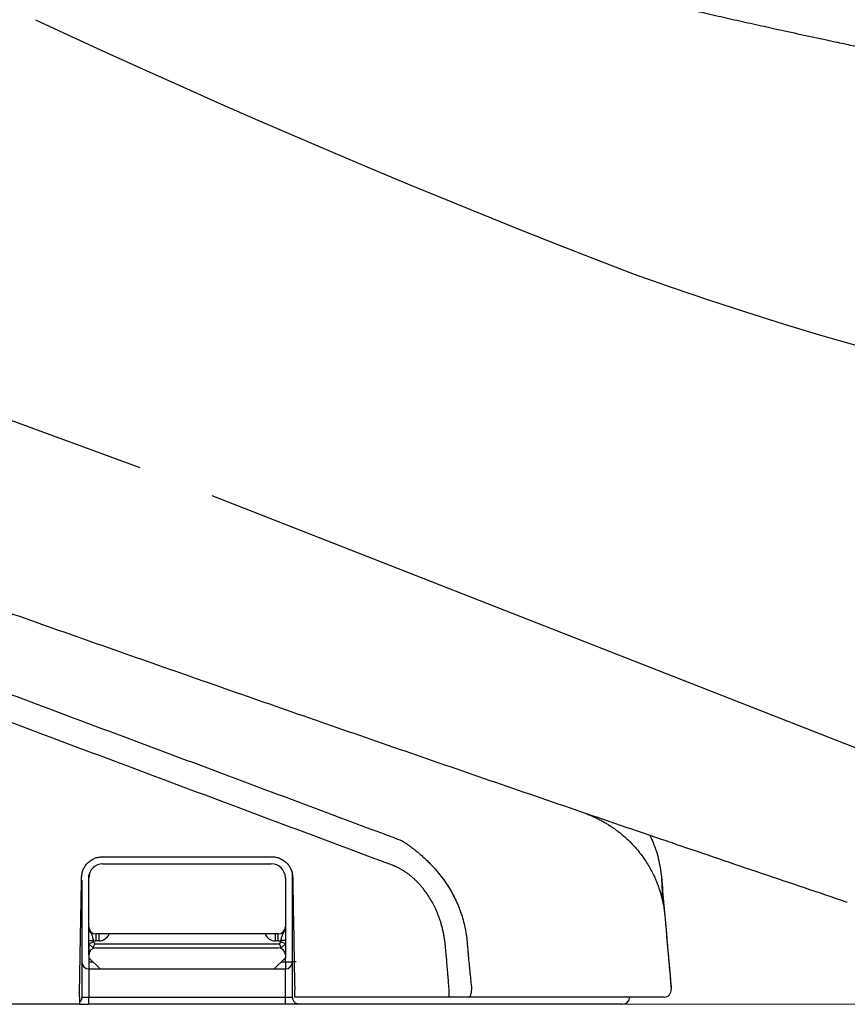
# Model space of a CAD drawing. Units: millimetres. Extents: x 1.5 to 6.67, y 3.32 to 6.04.
# Drawn here: x 2.14 to 2.25, y 4.06 to 4.18 of the extents above; entities that cross this region are included whole.
import ezdxf

# ---------------------------------------------------------------- set-up
doc = ezdxf.new("R2010")
doc.units = ezdxf.units.MM
doc.linetypes.add('DASHED', pattern=[3, 2, -1])
doc.layers.get('0').update_dxf_attribs({"color": 6})
doc.layers.add('Dimension', color=4, linetype='Continuous')
doc.layers.add('SS114', color=7, linetype='Continuous')

# ---------------------------------------------------------------- blocks, each defined once
blk = doc.blocks.new('side3046')
at = {"layer": 'SS114', "color": 7, "linetype": 'DASHED'}
for p, q in [((3081.983, 638.872), (3067.02, 644.365)), ((3100.934, 631.455), (3081.983, 638.872))]:
    blk.add_line(p, q, dxfattribs=at)
at = {"layer": 'SS114', "color": 7, "linetype": 'Continuous'}
for p, q in [((3080.768, 629.12), (3080.768, 629.187)), ((3080.935, 627.786), (3080.935, 627.619)), ((3081.001, 627.786), (3081.001, 627.619)), ((3085.205, 627.619), (3085.205, 627.786)), ((3085.272, 627.619), (3085.272, 627.786)), ((3080.768, 627.552), (3080.768, 627.626)), ((3080.768, 627.626), (3080.868, 627.626)), ((3080.768, 627.552), (3080.868, 627.594)), ((3080.768, 627.552), (3080.768, 627.285)), ((3080.768, 627.285), (3080.768, 627.552)), ((3080.868, 627.452), (3080.768, 627.552)), ((3080.868, 627.626), (3080.868, 627.594)), ((3080.868, 627.594), (3080.909, 627.552)), ((3080.868, 627.452), (3080.909, 627.552)), ((3080.909, 627.552), (3085.297, 627.552)), ((3081.001, 627.619), (3080.935, 627.619)), ((3080.935, 627.452), (3085.272, 627.452)), ((3085.272, 627.619), (3085.205, 627.619)), ((3085.297, 627.552), (3085.339, 627.594)), ((3085.339, 627.452), (3085.297, 627.552)), ((3085.339, 627.594), (3085.339, 627.626)), ((3085.439, 627.626), (3085.339, 627.626)), ((3085.439, 627.552), (3085.339, 627.594)), ((3085.439, 627.552), (3085.339, 627.452)), ((3085.439, 627.626), (3085.439, 627.552)), ((3085.439, 627.552), (3085.439, 627.285)), ((3080.768, 627.285), (3080.768, 627.219)), ((3080.768, 627.219), (3080.768, 627.119)), ((3080.768, 627.219), (3081.035, 626.952)), ((3085.172, 626.952), (3085.439, 627.219)), ((3085.439, 627.285), (3085.439, 627.219)), ((3085.439, 627.119), (3085.439, 627.219)), ((3080.768, 627.119), (3080.868, 627.119)), ((3080.768, 627.119), (3080.768, 626.952)), ((3080.768, 626.952), (3080.768, 626.284)), ((3080.768, 626.952), (3081.035, 626.952)), ((3081.035, 626.952), (3085.172, 626.952)), ((3085.172, 626.952), (3085.439, 626.952)), ((3085.339, 627.119), (3085.439, 627.119)), ((3085.439, 627.119), (3085.606, 627.119)), ((3085.439, 627.119), (3085.439, 626.952)), ((3085.439, 626.284), (3085.439, 626.952)), ((3085.693, 627.119), (3085.606, 627.119)), ((3080.601, 626.284), (3080.768, 626.284)), ((3080.768, 626.118), (3080.768, 626.284)), ((3080.768, 626.284), (3085.439, 626.284)), ((3085.439, 626.284), (3085.606, 626.284)), ((3085.439, 626.118), (3085.439, 626.284)), ((3094.617, 626.466), (3094.617, 626.466)), ((3094.617, 626.466), (3094.617, 626.466)), ((3080.538, 626.118), (3080.768, 626.118)), ((3085.439, 626.118), (3080.768, 626.118)), ((3085.773, 626.118), (3085.439, 626.118))]:
    blk.add_line(p, q, dxfattribs=at)
at = {"layer": 'SS114', "color": 7, "linetype": 'DASHED'}
for centre, radius, start, end in [((3172.603, 848.857), 220.001, 244.96203, 248.99325), ((3121.841, 721.965), 83.367, 250.29887, 260.54924)]:
    blk.add_arc(centre, radius, start, end, dxfattribs=at)
at = {"layer": 'SS114', "color": 7, "linetype": 'Continuous'}
for centre, radius, start, end in [((3081.101, 629.12), 0.334, 90, 180), ((3085.105, 629.12), 0.334, 0, 90), ((3080.935, 627.953), 0.167, 180, 270), ((3085.272, 627.953), 0.167, 270, 0), ((3081.001, 627.886), 0.267, 270, 337.9274), ((3085.205, 627.886), 0.267, 202.1246, 270), ((3080.935, 627.285), 0.167, 90, 180), ((3080.935, 627.953), 0.334, 258.463, 270), ((3085.272, 627.953), 0.334, 270, 281.537), ((3085.272, 627.285), 0.167, 0, 90), ((3080.768, 627.119), 0.167, 180, 270), ((3085.439, 627.119), 0.167, 270, 0), ((3093.461, 626.284), 0.167, 270, 359.9998)]:
    blk.add_arc(centre, radius, start, end, dxfattribs=at)
for points, knots in [([(3062.927, 659.296), (3063.125, 659.236), (3063.522, 659.116), (3064.669, 658.772), (3066.369, 658.271), (3068.248, 657.732), (3069.75, 657.309), (3070.875, 656.997), (3072, 656.689), (3073.124, 656.385), (3074.247, 656.086), (3075.369, 655.791), (3076.49, 655.501), (3077.981, 655.12), (3079.842, 654.655), (3081.703, 654.204), (3083.188, 653.852), (3084.299, 653.593), (3085.409, 653.338), (3086.332, 653.129), (3087.07, 652.964), (3087.531, 652.862), (3087.899, 652.781), (3088.175, 652.72), (3088.451, 652.66), (3088.726, 652.6), (3089.002, 652.54), (3089.277, 652.481), (3089.553, 652.421), (3089.919, 652.343), (3090.378, 652.245), (3090.927, 652.129), (3091.476, 652.014), (3091.933, 651.92), (3092.298, 651.844), (3092.572, 651.788), (3092.845, 651.732), (3093.21, 651.658), (3093.665, 651.566), (3094.12, 651.474), (3094.483, 651.402), (3094.756, 651.348), (3095.028, 651.294), (3095.391, 651.223), (3095.844, 651.134), (3096.387, 651.029), (3096.929, 650.925), (3097.651, 650.788), (3098.551, 650.618), (3099.629, 650.42), (3100.704, 650.225), (3101.776, 650.035), (3102.845, 649.849), (3103.911, 649.667), (3104.973, 649.489), (3106.032, 649.315), (3107.087, 649.145), (3108.139, 648.979), (3109.186, 648.817), (3110.23, 648.659), (3111.27, 648.506), (3112.306, 648.356), (3113.338, 648.21), (3114.366, 648.068), (3115.389, 647.929), (3116.408, 647.795), (3117.423, 647.664), (3118.433, 647.537), (3119.439, 647.413), (3120.274, 647.313), (3120.939, 647.235), (3121.437, 647.178), (3121.933, 647.121), (3122.428, 647.065), (3122.922, 647.01), (3123.332, 646.965), (3123.66, 646.93), (3123.905, 646.903), (3124.151, 646.877), (3124.477, 646.842), (3124.884, 646.799), (3125.371, 646.749), (3125.857, 646.699), (3126.342, 646.65), (3126.825, 646.602), (3127.218, 646.564), (3127.521, 646.534), (3127.663, 646.521), (3127.734, 646.514)], [0, 0, 0, 0, 0.621892, 1.243405, 3.593768, 5.937969, 7.107575, 8.275419, 9.441427, 10.605527, 11.767647, 12.927713, 14.085652, 15.24139, 17.545976, 19.840892, 20.984543, 22.125556, 23.26386, 24.39938, 24.966075, 25.532046, 25.814758, 26.097285, 26.379626, 26.661781, 26.943748, 27.225526, 27.507114, 27.788511, 28.350727, 28.912165, 29.472818, 30.032675, 30.312302, 30.591727, 30.870947, 31.149962, 31.707374, 32.263955, 32.54193, 32.819694, 33.097244, 33.37458, 33.928606, 34.481763, 35.034042, 35.585433, 36.685516, 37.781941, 38.874635, 39.963524, 41.048534, 42.129599, 43.206648, 44.279595, 45.348355, 46.412874, 47.473096, 48.528928, 49.58028, 50.627097, 51.669326, 52.706874, 53.739648, 54.767596, 55.790666, 56.808762, 57.821792, 58.829709, 59.331737, 59.832456, 60.331847, 60.82991, 61.326646, 61.822042, 62.069232, 62.316083, 62.562591, 62.808759, 63.300072, 63.790004, 64.278537, 64.765668, 65.251399, 65.735716, 65.950202, 66.164407, 66.164407, 66.164407, 66.164407]), ([(3095.025, 649.779), (3095.196, 649.74), (3095.538, 649.662), (3096.053, 649.545), (3096.567, 649.43), (3097.116, 649.309), (3097.698, 649.181), (3098.244, 649.063), (3098.722, 648.961), (3099.678, 648.758), (3101.18, 648.448), (3103.232, 648.043), (3105.286, 647.656), (3107.341, 647.288), (3109.396, 646.938), (3111.746, 646.56), (3114.391, 646.163), (3117.264, 645.769), (3120.067, 645.419), (3122.728, 645.119), (3125.315, 644.856), (3127.262, 644.68), (3128.64, 644.565), (3129.45, 644.5), (3130.261, 644.438), (3131.073, 644.379), (3131.886, 644.323), (3132.699, 644.269), (3133.513, 644.219), (3134.327, 644.171), (3135.142, 644.126), (3136.434, 644.058), (3138.199, 643.969), (3140.293, 643.87), (3142.238, 643.785), (3143.774, 643.721), (3145.047, 643.672), (3146.054, 643.634), (3147.055, 643.598), (3147.887, 643.57), (3148.553, 643.548), (3149.054, 643.532), (3149.553, 643.516), (3150.214, 643.496), (3151.037, 643.471), (3152.021, 643.444), (3153, 643.417), (3153.978, 643.393), (3154.954, 643.37), (3155.766, 643.352), (3156.413, 643.338), (3156.897, 643.328), (3157.38, 643.319), (3157.793, 643.311), (3158.137, 643.305), (3158.403, 643.3), (3158.662, 643.295), (3158.906, 643.291), (3159.142, 643.287), (3159.363, 643.283), (3159.576, 643.28), (3159.713, 643.278), (3159.782, 643.277)], [0, 0, 0, 0, 0.526674, 1.05335, 1.581401, 2.109461, 2.738616, 3.367757, 3.786522, 4.205272, 6.29799, 8.390192, 10.479507, 12.568002, 14.651893, 16.734666, 19.70738, 22.67694, 25.431896, 28.183281, 30.71012, 33.233192, 34.046116, 34.858601, 35.67256, 36.486062, 37.301036, 38.115531, 38.931495, 39.746952, 40.563873, 41.380279, 43.625765, 45.867091, 47.668323, 49.466437, 50.479004, 51.490498, 52.488893, 53.486179, 53.987558, 54.48868, 54.98744, 55.485729, 56.473387, 57.458003, 58.437264, 59.413219, 60.391366, 61.365915, 61.850238, 62.333614, 62.817286, 63.299974, 63.574199, 63.848091, 64.099503, 64.350636, 64.579302, 64.807702, 65.013608, 65.219389, 65.219389, 65.219389, 65.219389]), ([(3061.44, 641.69), (3062.629, 641.256), (3065.007, 640.387), (3068.855, 638.994), (3072.986, 637.512), (3077.335, 635.967), (3081.624, 634.454), (3085.88, 632.967), (3090.166, 631.482), (3093.045, 630.497), (3094.485, 630.004)], [0, 0, 0, 0, 3.797186, 7.594376, 12.278152, 16.962037, 21.442195, 25.922212, 30.486648, 35.050785, 35.050785, 35.050785, 35.050785]), ([(3066.288, 638.201), (3067.183, 637.866), (3068.975, 637.196), (3071.215, 636.359), (3073.006, 635.69), (3074.35, 635.187), (3075.693, 634.685), (3078.381, 633.68), (3082.411, 632.173), (3085.994, 630.833), (3087.786, 630.163)], [0, 0, 0, 0, 2.868908, 5.737843, 7.172307, 8.606778, 10.041264, 11.475765, 17.213698, 22.951404, 22.951404, 22.951404, 22.951404]), ([(3087.57, 629.574), (3085.778, 630.244), (3082.194, 631.585), (3078.163, 633.095), (3075.475, 634.103), (3074.132, 634.607), (3072.789, 635.111), (3070.998, 635.784), (3068.759, 636.625), (3066.968, 637.298), (3066.072, 637.634)], [0, 0, 0, 0, 5.739534, 11.479279, 12.914228, 14.349155, 15.784061, 17.218957, 20.088748, 22.958537, 22.958537, 22.958537, 22.958537]), ([(3092.612, 630.637), (3092.627, 630.631), (3092.656, 630.62), (3092.701, 630.602), (3092.745, 630.583), (3092.789, 630.563), (3092.832, 630.543), (3092.876, 630.522), (3092.918, 630.5), (3092.961, 630.477), (3093.003, 630.454), (3093.045, 630.43), (3093.086, 630.406), (3093.127, 630.38), (3093.167, 630.355), (3093.232, 630.312), (3093.319, 630.25), (3093.45, 630.147), (3093.599, 630.015), (3093.744, 629.864), (3093.867, 629.719), (3093.964, 629.588), (3094.051, 629.456), (3094.124, 629.331), (3094.188, 629.208), (3094.24, 629.094), (3094.286, 628.983), (3094.322, 628.883), (3094.353, 628.787), (3094.377, 628.703), (3094.396, 628.624), (3094.407, 628.575), (3094.413, 628.551)], [0, 0, 0, 0, 0.048027, 0.09605, 0.144077, 0.192107, 0.240136, 0.288164, 0.336194, 0.384224, 0.432256, 0.480288, 0.528322, 0.576357, 0.624393, 0.672431, 0.80831, 0.944233, 1.173692, 1.403183, 1.573095, 1.742962, 1.894058, 2.045161, 2.177288, 2.309399, 2.422458, 2.535528, 2.62954, 2.723526, 2.798457, 2.873407, 2.873407, 2.873407, 2.873407]), ([(3087.786, 630.163), (3087.857, 630.136), (3088.001, 630.083), (3088.144, 630.029), (3088.215, 630.002)], [0, 0, 0, 0, 0.2294448, 0.4588779, 0.4588779, 0.4588779, 0.4588779]), ([(3088.215, 630.002), (3088.232, 629.991), (3088.266, 629.969), (3088.318, 629.933), (3088.371, 629.895), (3088.428, 629.853), (3088.486, 629.809), (3088.549, 629.759), (3088.614, 629.706), (3088.685, 629.645), (3088.756, 629.58), (3088.844, 629.496), (3088.945, 629.393), (3089.062, 629.259), (3089.18, 629.11), (3089.326, 628.9), (3089.479, 628.629), (3089.596, 628.349), (3089.669, 628.117), (3089.702, 627.981), (3089.722, 627.885), (3089.731, 627.837), (3089.737, 627.796), (3089.743, 627.759), (3089.749, 627.718), (3089.754, 627.674), (3089.759, 627.629), (3089.761, 627.598), (3089.763, 627.582)], [0, 0, 0, 0, 0.060454, 0.121117, 0.188953, 0.257139, 0.332449, 0.407936, 0.49734, 0.5869, 0.686863, 0.786929, 0.952731, 1.118652, 1.320027, 1.521572, 1.885854, 2.25009, 2.432467, 2.614723, 2.670153, 2.725578, 2.760165, 2.794751, 2.838693, 2.882629, 2.929129, 2.975632, 2.975632, 2.975632, 2.975632]), ([(3094.114, 630.118), (3094.122, 630.101), (3094.139, 630.065), (3094.216, 629.892), (3094.323, 629.586), (3094.363, 629.286), (3094.383, 629.136)], [0, 0, 0, 0, 0.058364, 0.116729, 0.57012, 1.02351, 1.02351, 1.02351, 1.02351]), ([(3094.721, 629.923), (3095.4, 629.692), (3096.758, 629.231), (3098.117, 628.773), (3098.796, 628.544)], [0, 0, 0, 0, 2.151139, 4.302004, 4.302004, 4.302004, 4.302004]), ([(3080.592, 629.129), (3080.595, 629.162), (3080.6, 629.226), (3080.625, 629.304), (3080.654, 629.362), (3080.679, 629.403), (3080.708, 629.442), (3080.752, 629.49), (3080.816, 629.541), (3080.902, 629.586), (3080.995, 629.615), (3081.06, 629.619), (3081.093, 629.621)], [0, 0, 0, 0, 0.0971904, 0.1940281, 0.2424606, 0.2907941, 0.3394661, 0.3881246, 0.4850649, 0.5819092, 0.6788104, 0.7763902, 0.7763902, 0.7763902, 0.7763902]), ([(3081.093, 629.621), (3081.763, 629.621), (3083.103, 629.621), (3084.444, 629.621), (3085.114, 629.621)], [0, 0, 0, 0, 2.010578, 4.021058, 4.021058, 4.021058, 4.021058]), ([(3085.114, 629.621), (3085.146, 629.619), (3085.211, 629.616), (3085.289, 629.591), (3085.348, 629.564), (3085.389, 629.539), (3085.429, 629.511), (3085.477, 629.467), (3085.529, 629.405), (3085.576, 629.32), (3085.607, 629.227), (3085.612, 629.162), (3085.614, 629.129)], [0, 0, 0, 0, 0.0971889, 0.1940331, 0.2424705, 0.2908107, 0.3394898, 0.3881537, 0.4851014, 0.5819458, 0.6788353, 0.7763902, 0.7763902, 0.7763902, 0.7763902]), ([(3088, 629.414), (3087.928, 629.44), (3087.785, 629.494), (3087.641, 629.548), (3087.57, 629.574)], [0, 0, 0, 0, 0.2294982, 0.4589966, 0.4589966, 0.4589966, 0.4589966]), ([(3080.601, 629.147), (3080.602, 629.174), (3080.604, 629.227), (3080.617, 629.278), (3080.624, 629.303)], [0, 0, 0, 0, 0.0792266, 0.1580068, 0.1580068, 0.1580068, 0.1580068]), ([(3081.101, 629.454), (3081.769, 629.454), (3083.103, 629.454), (3084.438, 629.454), (3085.105, 629.454)], [0, 0, 0, 0, 2.001915, 4.003739, 4.003739, 4.003739, 4.003739]), ([(3089.243, 627.528), (3089.239, 627.562), (3089.23, 627.629), (3089.215, 627.728), (3089.196, 627.826), (3089.174, 627.922), (3089.149, 628.016), (3089.115, 628.125), (3089.071, 628.249), (3089.012, 628.386), (3088.946, 628.518), (3088.872, 628.646), (3088.789, 628.769), (3088.714, 628.867), (3088.65, 628.942), (3088.6, 628.997), (3088.548, 629.05), (3088.494, 629.101), (3088.438, 629.15), (3088.381, 629.196), (3088.322, 629.24), (3088.273, 629.273), (3088.235, 629.297), (3088.209, 629.313), (3088.182, 629.328), (3088.156, 629.342), (3088.13, 629.356), (3088.104, 629.369), (3088.078, 629.381), (3088.052, 629.393), (3088.026, 629.403), (3088.008, 629.41), (3088, 629.414)], [0, 0, 0, 0, 0.101317, 0.202595, 0.301329, 0.400093, 0.496761, 0.593426, 0.742894, 0.892387, 1.039419, 1.186458, 1.334746, 1.482996, 1.557783, 1.632563, 1.705863, 1.779166, 1.854058, 1.92895, 2.001648, 2.074336, 2.105214, 2.136091, 2.166176, 2.19626, 2.225601, 2.254944, 2.2836, 2.312252, 2.340271, 2.368295, 2.368295, 2.368295, 2.368295]), ([(3080.543, 626.288), (3080.551, 626.762), (3080.568, 627.709), (3080.584, 628.656), (3080.592, 629.129)], [0, 0, 0, 0, 1.420831, 2.841643, 2.841643, 2.841643, 2.841643]), ([(3080.601, 629.065), (3080.601, 628.602), (3080.601, 627.677), (3080.601, 626.751), (3080.601, 626.288)], [0, 0, 0, 0, 1.38856, 2.777139, 2.777139, 2.777139, 2.777139]), ([(3080.768, 627.953), (3080.768, 628.147), (3080.768, 628.537), (3080.768, 628.926), (3080.768, 629.12)], [0, 0, 0, 0, 0.58388, 1.167757, 1.167757, 1.167757, 1.167757]), ([(3085.439, 629.12), (3085.439, 628.926), (3085.439, 628.537), (3085.439, 628.147), (3085.439, 627.953)], [0, 0, 0, 0, 0.583877, 1.167757, 1.167757, 1.167757, 1.167757]), ([(3085.588, 629.281), (3085.589, 629.276), (3085.591, 629.266), (3085.598, 629.238), (3085.604, 629.197), (3085.605, 629.161), (3085.606, 629.143)], [0, 0, 0, 0, 0.0156671, 0.0312884, 0.0853674, 0.139842, 0.139842, 0.139842, 0.139842]), ([(3085.606, 626.288), (3085.606, 626.764), (3085.606, 627.716), (3085.606, 628.667), (3085.606, 629.143)], [0, 0, 0, 0, 1.427521, 2.855021, 2.855021, 2.855021, 2.855021]), ([(3085.614, 629.129), (3085.622, 628.683), (3085.638, 627.792), (3085.653, 626.901), (3085.661, 626.455)], [0, 0, 0, 0, 1.337384, 2.674783, 2.674783, 2.674783, 2.674783]), ([(3094.383, 629.136), (3094.383, 629.136), (3094.383, 629.135), (3094.383, 629.135), (3094.383, 629.135), (3094.384, 629.134), (3094.384, 629.133), (3094.384, 629.132), (3094.384, 629.13), (3094.384, 629.129), (3094.384, 629.127), (3094.384, 629.125), (3094.384, 629.123), (3094.384, 629.121), (3094.384, 629.118), (3094.384, 629.116), (3094.385, 629.113), (3094.385, 629.11), (3094.385, 629.107), (3094.385, 629.103), (3094.385, 629.1), (3094.385, 629.096), (3094.386, 629.092), (3094.386, 629.088), (3094.386, 629.083), (3094.386, 629.079), (3094.387, 629.073), (3094.387, 629.068), (3094.387, 629.062), (3094.387, 629.056), (3094.388, 629.05), (3094.388, 629.044), (3094.388, 629.037), (3094.389, 629.031), (3094.389, 629.024), (3094.389, 629.017), (3094.39, 629.01), (3094.39, 629.002), (3094.39, 628.995), (3094.391, 628.987), (3094.391, 628.98), (3094.392, 628.972), (3094.392, 628.963), (3094.392, 628.955), (3094.393, 628.946), (3094.393, 628.936), (3094.394, 628.925), (3094.394, 628.914), (3094.395, 628.903), (3094.396, 628.891), (3094.396, 628.879), (3094.397, 628.867), (3094.397, 628.855), (3094.398, 628.843), (3094.399, 628.831), (3094.399, 628.818), (3094.4, 628.805), (3094.401, 628.793), (3094.401, 628.78), (3094.402, 628.766), (3094.403, 628.752), (3094.403, 628.735), (3094.404, 628.718), (3094.405, 628.699), (3094.406, 628.681), (3094.407, 628.663), (3094.408, 628.644), (3094.409, 628.626), (3094.41, 628.607), (3094.411, 628.589), (3094.412, 628.57), (3094.412, 628.557), (3094.413, 628.551)], [0, 0, 0, 0, 0.0000998, 0.0004126, 0.0009359, 0.0016675, 0.002605, 0.003746, 0.0050882, 0.0066292, 0.0083666, 0.0102981, 0.0124213, 0.0147339, 0.0172335, 0.0199177, 0.0227842, 0.0258307, 0.0290547, 0.0324539, 0.036026, 0.0397685, 0.0436792, 0.0477556, 0.0519955, 0.057066, 0.0623457, 0.0678309, 0.073518, 0.0794036, 0.085484, 0.0917557, 0.0982152, 0.1048589, 0.1116832, 0.1186846, 0.1258595, 0.1332044, 0.1407158, 0.14839, 0.1562235, 0.1642127, 0.1723542, 0.1806443, 0.1890795, 0.1998221, 0.2107789, 0.221943, 0.2333076, 0.2448655, 0.25661, 0.2685342, 0.280631, 0.2928936, 0.3053151, 0.3178885, 0.3306069, 0.3434634, 0.3564511, 0.369563, 0.3827923, 0.4005482, 0.4184829, 0.4365803, 0.4548243, 0.4731984, 0.4916867, 0.5102728, 0.5289405, 0.5476736, 0.566456, 0.5852713, 0.5852713, 0.5852713, 0.5852713]), ([(3094.413, 628.551), (3094.421, 628.508), (3094.438, 628.423), (3094.456, 628.293), (3094.469, 628.162), (3094.476, 628.072), (3094.481, 628.023), (3094.481, 628.016), (3094.481, 628.013)], [0, 0, 0, 0, 0.1309406, 0.2619147, 0.3928977, 0.5239061, 0.5332556, 0.5426052, 0.5426052, 0.5426052, 0.5426052]), ([(3080.768, 627.953), (3080.769, 627.938), (3080.77, 627.91), (3080.783, 627.869), (3080.8, 627.83), (3080.82, 627.794), (3080.838, 627.757), (3080.852, 627.717), (3080.862, 627.672), (3080.866, 627.642), (3080.868, 627.626)], [0, 0, 0, 0, 0.0430853, 0.0859226, 0.1277953, 0.1688016, 0.2095564, 0.2517325, 0.2970001, 0.3448939, 0.3448939, 0.3448939, 0.3448939]), ([(3080.768, 627.626), (3080.768, 627.644), (3080.768, 627.681), (3080.768, 627.734), (3080.768, 627.782), (3080.768, 627.826), (3080.768, 627.865), (3080.768, 627.898), (3080.768, 627.926), (3080.768, 627.944), (3080.768, 627.953)], [0, 0, 0, 0, 0.0557417, 0.109067, 0.158429, 0.2025416, 0.2406737, 0.2732909, 0.3013707, 0.3269039, 0.3269039, 0.3269039, 0.3269039]), ([(3085.339, 627.626), (3085.341, 627.642), (3085.345, 627.672), (3085.354, 627.717), (3085.369, 627.757), (3085.387, 627.794), (3085.407, 627.83), (3085.424, 627.869), (3085.436, 627.91), (3085.438, 627.938), (3085.439, 627.953)], [0, 0, 0, 0, 0.0478938, 0.0931614, 0.1353375, 0.1760923, 0.2170986, 0.2589713, 0.3018086, 0.3448939, 0.3448939, 0.3448939, 0.3448939]), ([(3085.439, 627.953), (3085.439, 627.944), (3085.439, 627.926), (3085.439, 627.898), (3085.439, 627.865), (3085.439, 627.826), (3085.439, 627.782), (3085.439, 627.734), (3085.439, 627.681), (3085.439, 627.644), (3085.439, 627.626)], [0, 0, 0, 0, 0.0255333, 0.053613, 0.0862302, 0.1243624, 0.1684749, 0.217837, 0.2711622, 0.3269039, 0.3269039, 0.3269039, 0.3269039]), ([(3094.481, 628.013), (3094.489, 627.929), (3094.503, 627.762), (3094.533, 627.42), (3094.571, 626.988), (3094.602, 626.64), (3094.617, 626.466)], [0, 0, 0, 0, 0.252646, 0.505293, 1.029288, 1.553282, 1.553282, 1.553282, 1.553282]), ([(3081.104, 627.786), (3081.102, 627.786), (3081.099, 627.786), (3081.094, 627.786), (3081.089, 627.786), (3081.084, 627.786), (3081.079, 627.786), (3081.074, 627.786), (3081.069, 627.786), (3081.065, 627.786), (3081.06, 627.786), (3081.055, 627.786), (3081.05, 627.786), (3081.046, 627.786), (3081.041, 627.786), (3081.037, 627.786), (3081.032, 627.786), (3081.028, 627.786), (3081.024, 627.786), (3081.019, 627.786), (3081.015, 627.786), (3081.011, 627.786), (3081.007, 627.786), (3081.003, 627.786), (3080.999, 627.786), (3080.995, 627.786), (3080.991, 627.786), (3080.988, 627.786), (3080.985, 627.786), (3080.982, 627.786), (3080.979, 627.786), (3080.976, 627.786), (3080.974, 627.786), (3080.971, 627.786), (3080.969, 627.786), (3080.966, 627.786), (3080.964, 627.786), (3080.962, 627.786), (3080.96, 627.786), (3080.958, 627.786), (3080.956, 627.786), (3080.954, 627.786), (3080.952, 627.786), (3080.95, 627.786), (3080.949, 627.786), (3080.947, 627.786), (3080.946, 627.786), (3080.944, 627.786), (3080.943, 627.786), (3080.942, 627.786), (3080.941, 627.786), (3080.94, 627.786), (3080.939, 627.786), (3080.938, 627.786), (3080.937, 627.786), (3080.936, 627.786), (3080.936, 627.786), (3080.936, 627.786), (3080.935, 627.786), (3080.935, 627.786), (3080.935, 627.786), (3080.935, 627.786), (3080.935, 627.786)], [0, 0, 0, 0, 0.0049302, 0.0098505, 0.0147574, 0.0196474, 0.0245168, 0.0293622, 0.0341799, 0.0389664, 0.0437181, 0.0484315, 0.053103, 0.057729, 0.062306, 0.0668304, 0.0712986, 0.0757071, 0.0800524, 0.0843308, 0.0885387, 0.0926727, 0.0967292, 0.1007046, 0.1045953, 0.1083977, 0.1121084, 0.1157237, 0.1192401, 0.1220405, 0.1247696, 0.1274267, 0.1300106, 0.1325205, 0.1349553, 0.1373142, 0.1395962, 0.1418003, 0.1439255, 0.145971, 0.1479357, 0.1498188, 0.1516191, 0.1533359, 0.1549681, 0.1565148, 0.157975, 0.1593477, 0.1606321, 0.1618271, 0.1629319, 0.1639453, 0.1648666, 0.1656947, 0.1664286, 0.1670675, 0.1676104, 0.1680562, 0.1684041, 0.1686532, 0.1688023, 0.1688506, 0.1688506, 0.1688506, 0.1688506]), ([(3085.108, 627.786), (3084.441, 627.786), (3083.106, 627.786), (3081.771, 627.786), (3081.104, 627.786)], [0, 0, 0, 0, 2.002324, 4.00474, 4.00474, 4.00474, 4.00474]), ([(3085.272, 627.786), (3085.272, 627.786), (3085.272, 627.786), (3085.272, 627.786), (3085.272, 627.786), (3085.272, 627.786), (3085.271, 627.786), (3085.271, 627.786), (3085.27, 627.786), (3085.27, 627.786), (3085.269, 627.786), (3085.269, 627.786), (3085.268, 627.786), (3085.267, 627.786), (3085.267, 627.786), (3085.266, 627.786), (3085.265, 627.786), (3085.264, 627.786), (3085.263, 627.786), (3085.262, 627.786), (3085.261, 627.786), (3085.259, 627.786), (3085.258, 627.786), (3085.257, 627.786), (3085.256, 627.786), (3085.254, 627.786), (3085.253, 627.786), (3085.251, 627.786), (3085.25, 627.786), (3085.248, 627.786), (3085.246, 627.786), (3085.244, 627.786), (3085.243, 627.786), (3085.241, 627.786), (3085.239, 627.786), (3085.237, 627.786), (3085.235, 627.786), (3085.233, 627.786), (3085.231, 627.786), (3085.229, 627.786), (3085.227, 627.786), (3085.224, 627.786), (3085.222, 627.786), (3085.219, 627.786), (3085.216, 627.786), (3085.213, 627.786), (3085.21, 627.786), (3085.207, 627.786), (3085.204, 627.786), (3085.201, 627.786), (3085.198, 627.786), (3085.195, 627.786), (3085.192, 627.786), (3085.188, 627.786), (3085.185, 627.786), (3085.182, 627.786), (3085.178, 627.786), (3085.175, 627.786), (3085.171, 627.786), (3085.168, 627.786), (3085.164, 627.786), (3085.161, 627.786), (3085.157, 627.786), (3085.153, 627.786), (3085.15, 627.786), (3085.146, 627.786), (3085.142, 627.786), (3085.139, 627.786), (3085.135, 627.786), (3085.131, 627.786), (3085.127, 627.786), (3085.124, 627.786), (3085.12, 627.786), (3085.116, 627.786), (3085.112, 627.786), (3085.11, 627.786), (3085.108, 627.786)], [0, 0, 0, 0, 0.0000341, 0.0001338, 0.0002984, 0.0005275, 0.0008207, 0.0011775, 0.0015973, 0.0020798, 0.0026245, 0.0032308, 0.0038984, 0.0046266, 0.0054152, 0.0062635, 0.0071711, 0.0081376, 0.0091625, 0.0102452, 0.0113854, 0.0125825, 0.013836, 0.0151456, 0.0165107, 0.0179308, 0.0194055, 0.0209343, 0.0225168, 0.0241524, 0.0258407, 0.0275812, 0.0293734, 0.0312169, 0.0331111, 0.0350557, 0.0370501, 0.0390939, 0.0411866, 0.0433277, 0.0455167, 0.0477532, 0.0504436, 0.0531958, 0.056008, 0.0588786, 0.061806, 0.0647884, 0.0678241, 0.0709115, 0.0740488, 0.0772345, 0.0804667, 0.0837439, 0.0870643, 0.0904262, 0.093828, 0.097268, 0.1007445, 0.1042558, 0.1078002, 0.111376, 0.1149816, 0.1186152, 0.1222752, 0.1259599, 0.1296676, 0.1333966, 0.1371453, 0.1409119, 0.1446948, 0.1484922, 0.1523026, 0.1561241, 0.1599552, 0.1637941, 0.1637941, 0.1637941, 0.1637941]), ([(3089.333, 626.455), (3089.333, 626.457), (3089.333, 626.463), (3089.328, 626.527), (3089.319, 626.647), (3089.306, 626.824), (3089.291, 627), (3089.279, 627.143), (3089.27, 627.252), (3089.263, 627.322), (3089.257, 627.388), (3089.252, 627.441), (3089.247, 627.488), (3089.244, 627.515), (3089.243, 627.528)], [0, 0, 0, 0, 0.007933, 0.015866, 0.192832, 0.369797, 0.546758, 0.723717, 0.799556, 0.875395, 0.935927, 0.996458, 1.036905, 1.077352, 1.077352, 1.077352, 1.077352]), ([(3089.763, 627.582), (3089.764, 627.57), (3089.765, 627.546), (3089.769, 627.503), (3089.773, 627.453), (3089.779, 627.384), (3089.786, 627.304), (3089.797, 627.182), (3089.812, 627.03), (3089.83, 626.848), (3089.849, 626.665), (3089.862, 626.54), (3089.87, 626.472), (3089.87, 626.465), (3089.871, 626.462)], [0, 0, 0, 0, 0.03655, 0.073101, 0.130033, 0.186968, 0.278816, 0.370667, 0.554266, 0.737875, 0.921363, 1.104855, 1.115205, 1.125554, 1.125554, 1.125554, 1.125554]), ([(3080.543, 626.288), (3080.543, 626.285), (3080.543, 626.278), (3080.542, 626.268), (3080.542, 626.257), (3080.542, 626.247), (3080.542, 626.238), (3080.542, 626.228), (3080.542, 626.218), (3080.541, 626.209), (3080.541, 626.2), (3080.541, 626.192), (3080.541, 626.183), (3080.541, 626.175), (3080.541, 626.168), (3080.541, 626.162), (3080.541, 626.157), (3080.54, 626.152), (3080.54, 626.147), (3080.54, 626.142), (3080.54, 626.138), (3080.54, 626.135), (3080.54, 626.131), (3080.54, 626.128), (3080.54, 626.125), (3080.54, 626.123), (3080.54, 626.121), (3080.54, 626.12), (3080.54, 626.119), (3080.54, 626.118), (3080.54, 626.118), (3080.54, 626.118)], [0, 0, 0, 0, 0.0102863, 0.0205188, 0.0306649, 0.0406919, 0.0505673, 0.0602583, 0.0697325, 0.078957, 0.0878994, 0.096527, 0.1048071, 0.1127072, 0.1201946, 0.125928, 0.1313546, 0.1364657, 0.141253, 0.145708, 0.149822, 0.1535868, 0.1569936, 0.1600341, 0.1626997, 0.164982, 0.1668725, 0.1683626, 0.1694438, 0.1701077, 0.1703458, 0.1703458, 0.1703458, 0.1703458]), ([(3080.601, 626.284), (3080.601, 626.279), (3080.601, 626.269), (3080.598, 626.253), (3080.595, 626.238), (3080.59, 626.224), (3080.583, 626.209), (3080.575, 626.195), (3080.565, 626.181), (3080.554, 626.168), (3080.546, 626.16), (3080.541, 626.157), (3080.541, 626.156), (3080.541, 626.156)], [0, 0, 0, 0, 0.0159613, 0.0316732, 0.0471146, 0.0622468, 0.0770183, 0.0948664, 0.1120634, 0.1286981, 0.1448231, 0.1455412, 0.1462582, 0.1462582, 0.1462582, 0.1462582]), ([(3080.601, 626.288), (3080.601, 626.287), (3080.601, 626.286), (3080.601, 626.285), (3080.601, 626.284)], [0, 0, 0, 0, 0.001753436, 0.003507067, 0.003507067, 0.003507067, 0.003507067]), ([(3085.606, 626.284), (3085.606, 626.285), (3085.606, 626.286), (3085.606, 626.287), (3085.606, 626.288)], [0, 0, 0, 0, 0.001752601, 0.003507056, 0.003507056, 0.003507056, 0.003507056]), ([(3085.606, 626.284), (3085.607, 626.271), (3085.608, 626.245), (3085.622, 626.21), (3085.641, 626.18), (3085.671, 626.15), (3085.715, 626.123), (3085.754, 626.119), (3085.773, 626.118)], [0, 0, 0, 0, 0.0396929, 0.0774417, 0.1125099, 0.1451615, 0.2048847, 0.2611966, 0.2611966, 0.2611966, 0.2611966]), ([(3085.664, 626.284), (3085.664, 626.284), (3085.664, 626.285), (3085.664, 626.285), (3085.664, 626.285), (3085.664, 626.285), (3085.664, 626.285), (3085.664, 626.286), (3085.664, 626.286), (3085.664, 626.287), (3085.664, 626.287), (3085.664, 626.288), (3085.664, 626.288), (3085.664, 626.289), (3085.664, 626.29), (3085.664, 626.291), (3085.664, 626.292), (3085.664, 626.293), (3085.664, 626.294), (3085.664, 626.295), (3085.664, 626.296), (3085.664, 626.297), (3085.664, 626.298), (3085.664, 626.3), (3085.664, 626.301), (3085.664, 626.302), (3085.664, 626.304), (3085.664, 626.305), (3085.664, 626.307), (3085.664, 626.309), (3085.663, 626.31), (3085.663, 626.312), (3085.663, 626.314), (3085.663, 626.316), (3085.663, 626.318), (3085.663, 626.32), (3085.663, 626.322), (3085.663, 626.324), (3085.663, 626.326), (3085.663, 626.328), (3085.663, 626.33), (3085.663, 626.332), (3085.663, 626.335), (3085.663, 626.337), (3085.663, 626.34), (3085.663, 626.343), (3085.663, 626.346), (3085.663, 626.349), (3085.663, 626.352), (3085.663, 626.356), (3085.663, 626.359), (3085.663, 626.362), (3085.663, 626.365), (3085.662, 626.369), (3085.662, 626.372), (3085.662, 626.376), (3085.662, 626.379), (3085.662, 626.383), (3085.662, 626.386), (3085.662, 626.39), (3085.662, 626.393), (3085.662, 626.397), (3085.662, 626.401), (3085.662, 626.405), (3085.662, 626.408), (3085.662, 626.412), (3085.662, 626.416), (3085.662, 626.42), (3085.662, 626.424), (3085.661, 626.427), (3085.661, 626.431), (3085.661, 626.435), (3085.661, 626.439), (3085.661, 626.443), (3085.661, 626.447), (3085.661, 626.451), (3085.661, 626.454), (3085.661, 626.455)], [0, 0, 0, 0, 0.0000343, 0.0001343, 0.0002997, 0.0005299, 0.0008243, 0.0011826, 0.0016042, 0.0020886, 0.0026354, 0.003244, 0.0039139, 0.0046447, 0.0054358, 0.0062868, 0.0071971, 0.0081664, 0.009194, 0.0102794, 0.0114223, 0.0126221, 0.0138782, 0.0151903, 0.0165578, 0.0179802, 0.019457, 0.0209878, 0.022572, 0.0242091, 0.0258987, 0.0276402, 0.0294332, 0.0312771, 0.0331715, 0.0351159, 0.0371098, 0.0391527, 0.0412441, 0.0433834, 0.0455703, 0.0478042, 0.0500846, 0.0528949, 0.0557691, 0.0587054, 0.0617019, 0.0647567, 0.067868, 0.0710339, 0.0742526, 0.0775222, 0.0808409, 0.0842067, 0.0876179, 0.0910726, 0.0945689, 0.0981049, 0.1016789, 0.1052889, 0.1089331, 0.1126096, 0.1163166, 0.1200523, 0.1238147, 0.1276019, 0.1314123, 0.1352438, 0.1390947, 0.142963, 0.1468469, 0.1507446, 0.1546542, 0.1585739, 0.1625017, 0.1664359, 0.1703745, 0.1703745, 0.1703745, 0.1703745]), ([(3089.329, 626.284), (3088.718, 626.284), (3087.497, 626.284), (3086.275, 626.284), (3085.664, 626.284)], [0, 0, 0, 0, 1.83262, 3.665349, 3.665349, 3.665349, 3.665349]), ([(3089.329, 626.284), (3089.329, 626.285), (3089.33, 626.287), (3089.33, 626.291), (3089.331, 626.299), (3089.331, 626.308), (3089.332, 626.321), (3089.332, 626.337), (3089.333, 626.356), (3089.333, 626.378), (3089.333, 626.403), (3089.333, 626.429), (3089.333, 626.446), (3089.333, 626.455)], [0, 0, 0, 0, 0.0016094, 0.0060893, 0.0133397, 0.0232194, 0.0355821, 0.0502806, 0.0706845, 0.0935255, 0.1181883, 0.1440574, 0.1705175, 0.1705175, 0.1705175, 0.1705175]), ([(3089.797, 626.284), (3089.721, 626.284), (3089.565, 626.284), (3089.409, 626.284), (3089.329, 626.284)], [0, 0, 0, 0, 0.2276691, 0.4678638, 0.4678638, 0.4678638, 0.4678638]), ([(3089.797, 626.284), (3089.808, 626.288), (3089.833, 626.297), (3089.855, 626.342), (3089.869, 626.397), (3089.87, 626.439), (3089.871, 626.462)], [0, 0, 0, 0, 0.0324381, 0.0783235, 0.1381908, 0.205295, 0.205295, 0.205295, 0.205295]), ([(3094.251, 626.284), (3093.895, 626.284), (3093.173, 626.284), (3092.074, 626.284), (3090.945, 626.284), (3090.183, 626.284), (3089.797, 626.284)], [0, 0, 0, 0, 1.067169, 2.166672, 3.296224, 4.453419, 4.453419, 4.453419, 4.453419]), ([(3094.191, 626.284), (3094.171, 626.284), (3094.131, 626.284), (3094.09, 626.284), (3094.069, 626.284)], [0, 0, 0, 0, 0.058271, 0.1216803, 0.1216803, 0.1216803, 0.1216803]), ([(3094.451, 626.284), (3094.451, 626.284), (3094.451, 626.284), (3094.45, 626.284), (3094.449, 626.284), (3094.449, 626.284), (3094.447, 626.284), (3094.446, 626.284), (3094.444, 626.284), (3094.442, 626.284), (3094.44, 626.284), (3094.438, 626.284), (3094.435, 626.284), (3094.433, 626.284), (3094.43, 626.284), (3094.427, 626.284), (3094.423, 626.284), (3094.42, 626.284), (3094.416, 626.284), (3094.412, 626.284), (3094.408, 626.284), (3094.404, 626.284), (3094.399, 626.284), (3094.395, 626.284), (3094.389, 626.284), (3094.384, 626.284), (3094.378, 626.284), (3094.372, 626.284), (3094.366, 626.284), (3094.36, 626.284), (3094.353, 626.284), (3094.347, 626.284), (3094.34, 626.284), (3094.333, 626.284), (3094.325, 626.284), (3094.318, 626.284), (3094.31, 626.284), (3094.302, 626.284), (3094.294, 626.284), (3094.286, 626.284), (3094.278, 626.284), (3094.269, 626.284), (3094.26, 626.284), (3094.254, 626.284), (3094.251, 626.284)], [0, 0, 0, 0, 0.0001425, 0.0005478, 0.001211, 0.0021269, 0.0032904, 0.0046965, 0.00634, 0.0082159, 0.0103191, 0.0126445, 0.0151871, 0.0179417, 0.0209033, 0.0240668, 0.0274271, 0.0309791, 0.0347178, 0.038638, 0.0427347, 0.0470028, 0.0514372, 0.0560328, 0.0612971, 0.0667799, 0.0724772, 0.0783847, 0.0844981, 0.0908133, 0.097326, 0.1040321, 0.1109272, 0.1180073, 0.1252709, 0.1327252, 0.1403783, 0.1482383, 0.1563133, 0.1646115, 0.1731409, 0.1819099, 0.1909264, 0.2001986, 0.2001986, 0.2001986, 0.2001986]), ([(3080.54, 626.118), (3079.425, 626.118), (3077.194, 626.118), (3074.407, 626.118), (3072.176, 626.118), (3070.503, 626.118), (3068.831, 626.118), (3065.485, 626.118), (3060.467, 626.118), (3056.006, 626.118), (3053.776, 626.118)], [0, 0, 0, 0, 3.34541, 6.690874, 8.363624, 10.036378, 11.70913, 13.381883, 20.072893, 26.763903, 26.763903, 26.763903, 26.763903]), ([(3085.782, 626.118), (3085.769, 626.118), (3085.741, 626.118), (3085.713, 626.118), (3085.698, 626.118)], [0, 0, 0, 0, 0.03953597, 0.08382162, 0.08382162, 0.08382162, 0.08382162]), ([(3088.815, 626.118), (3088.551, 626.118), (3088.023, 626.118), (3087.252, 626.118), (3086.502, 626.118), (3086.016, 626.118), (3085.773, 626.118)], [0, 0, 0, 0, 0.791544, 1.583109, 2.312618, 3.042143, 3.042143, 3.042143, 3.042143]), ([(3093.461, 626.118), (3093.091, 626.118), (3092.338, 626.118), (3091.391, 626.118), (3090.615, 626.118), (3090.122, 626.118), (3089.724, 626.118), (3089.422, 626.118), (3089.119, 626.118), (3088.916, 626.118), (3088.815, 626.118)], [0, 0, 0, 0, 1.110123, 2.256714, 2.84271, 3.436315, 3.735987, 4.0376, 4.341219, 4.645946, 4.645946, 4.645946, 4.645946])]:
    blk.add_open_spline(points, degree=3, knots=knots, dxfattribs=at)
for points in [[(3094.486, 630.007), (3094.525, 629.994), (3094.604, 629.967), (3094.683, 629.94), (3094.722, 629.926)], [(3094.383, 629.136), (3094.422, 628.691), (3094.5, 627.801), (3094.578, 626.911), (3094.617, 626.466)], [(3094.451, 626.284), (3094.474, 626.287), (3094.52, 626.293), (3094.577, 626.336), (3094.614, 626.396), (3094.616, 626.443), (3094.617, 626.466)], [(3094.451, 626.284), (3094.474, 626.287), (3094.52, 626.293), (3094.577, 626.336), (3094.614, 626.396), (3094.616, 626.443), (3094.617, 626.466)]]:
    blk.add_open_spline(points, degree=3, dxfattribs=at)

msp = doc.modelspace()

# ---------------------------------------------------------------- linework, layer by layer
at = {"color": 0, "lineweight": 5, "ltscale": 0.005402}
msp.add_line((2.78878, 4.05569), (1.85517, 4.05569), dxfattribs=at)

# ---------------------------------------------------------------- block references
at = {"layer": 'Dimension', "color": 5, "linetype": 'ByBlock', "lineweight": 18, "ltscale": 0.005402, "xscale": 0.0054021367366247, "yscale": 0.0054021367366247, "zscale": 0.0054021367366247}
msp.add_blockref('side3046', (-14.49185, 0.67335), dxfattribs=at)

doc.saveas('drawing.dxf')
